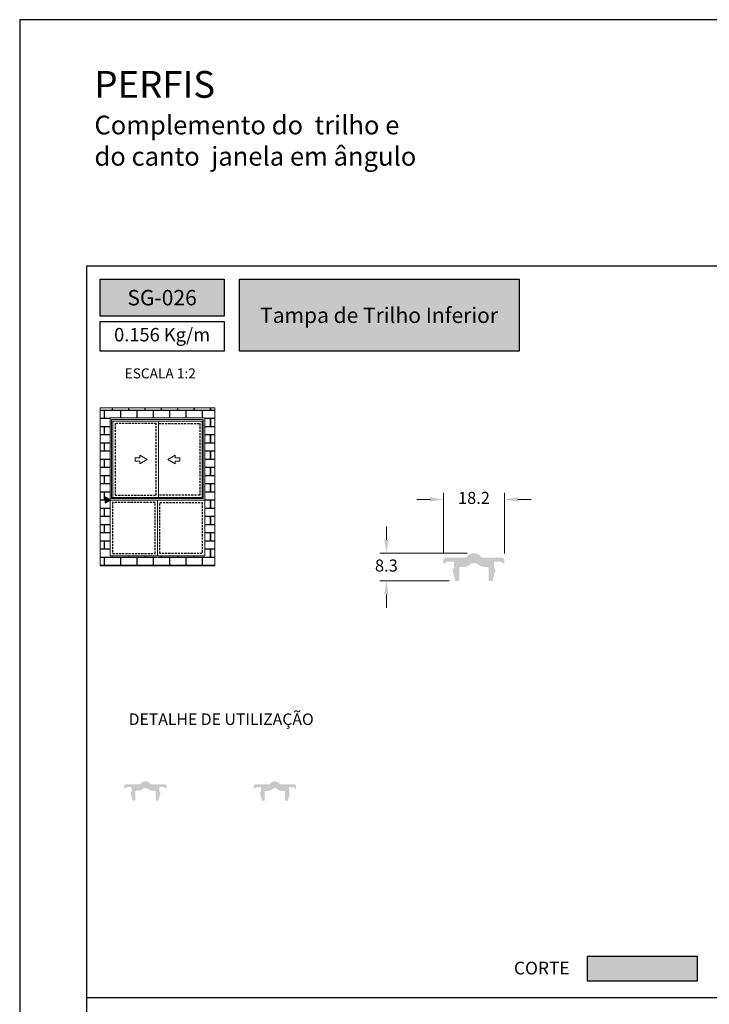
# Model space of a CAD drawing. Units: millimetres. Extents: x 3565 to 8627, y 6639 to 9026.
# Drawn here: x 6816 to 6919, y 6789 to 6936 of the extents above; entities that cross this region are included whole.
import ezdxf

# ---------------------------------------------------------------- set-up
doc = ezdxf.new("R2010")
doc.units = ezdxf.units.MM
doc.header["$PDMODE"] = 98
doc.linetypes.add('HIDDEN2', pattern=[4.7624999999999975, 3.174999999999999, -1.587499999999999])
doc.layers.add('Layout', color=9, linetype='Continuous')
doc.layers.add('Layout 2 - Gride', color=253, linetype='Continuous')
doc.layers.add('Level 1', color=7, linetype='Continuous', lineweight=0)
doc.styles.add('PDF Arial Bold', font='txt')
doc.styles.add('Perfil-01', font='TitilliumWeb-Light.ttf', dxfattribs={"height": 1.8})
doc.dimstyles.new('New_Cota-Perfil 1-2', dxfattribs={"dimtxt": 1.8, "dimasz": 2, "dimexe": 1, "dimexo": 1, "dimgap": 1, "dimtad": 0, "dimtih": 1, "dimtoh": 1, "dimdec": 1, "dimlfac": 2, "dimzin": 11, "dimdsep": 46, "dimtxsty": 'Perfil-01', "dimcen": 0.09, "dimadec": 1, "dimazin": 3, "dimtfac": 1, "dimtdec": 1, "dimtofl": 0, "dimtmove": 0, "dimatfit": 1, "dimfxl": 1, "dimfrac": 2, "dimtzin": 11, "dimlwd": 0, "dimlwe": 0, "dimarcsym": 0})

# ---------------------------------------------------------------- blocks, each defined once
blk = doc.blocks.new('*D96')
at = {"color": 0, "lineweight": 0}
for p, q in [((6879.654892814039, 6855.881669639117), (6879.654892814039, 6864.954087081793)), ((6888.754892814089, 6855.881669639117), (6888.754892814089, 6864.954087081793)), ((6877.654892814039, 6863.954087081793), (6875.654892814039, 6863.954087081793)), ((6890.754892814089, 6863.954087081793), (6892.754892814089, 6863.954087081793))]:
    blk.add_line(p, q, dxfattribs=at)
at = {"color": 0}
for points in [[(6877.654892814039, 6863.62075374846), (6877.654892814039, 6864.287420415126), (6879.654892814039, 6863.954087081793)], [(6890.754892814089, 6864.287420415126), (6890.754892814089, 6863.62075374846), (6888.754892814089, 6863.954087081793)]]:
    blk.add_solid(points, dxfattribs=at)
at = {"layer": 'DEFPOINTS', "color": 0}
for p in [(6888.754892814089, 6863.954087081793), (6879.654892814039, 6854.881669639117), (6888.754892814089, 6854.881669639117)]:
    blk.add_point(p, dxfattribs=at)
at = {"color": 0, "insert": (6884.204892814064, 6863.954087081793), "char_height": 1.8, "attachment_point": 5, "style": 'Perfil-01'}
blk.add_mtext('18.2', dxfattribs=at)
blk = doc.blocks.new('*D97')
at = {"color": 0, "lineweight": 0}
for p, q in [((6871.133372251054, 6857.931669639132), (6871.133372251056, 6859.931669639132)), ((6883.204892814065, 6855.931669639121), (6870.133372251053, 6855.931669639132)), ((6880.504892717588, 6851.781669736923), (6870.133372251049, 6851.781669736932)), ((6871.133372251047, 6849.781669736931), (6871.133372251045, 6847.781669736931))]:
    blk.add_line(p, q, dxfattribs=at)
at = {"color": 0}
for points in [[(6870.800038917721, 6857.931669639132), (6871.466705584387, 6857.931669639132), (6871.133372251053, 6855.931669639132)], [(6871.46670558438, 6849.781669736931), (6870.800038917714, 6849.781669736931), (6871.133372251049, 6851.781669736931)]]:
    blk.add_solid(points, dxfattribs=at)
at = {"layer": 'DEFPOINTS', "color": 0}
for p in [(6884.204892814065, 6855.93166963912), (6871.133372251049, 6851.781669736931), (6881.504892717588, 6851.781669736922)]:
    blk.add_point(p, dxfattribs=at)
at = {"color": 0, "insert": (6871.133372251051, 6853.856669688032), "char_height": 1.8, "attachment_point": 5, "style": 'Perfil-01'}
blk.add_mtext('8.3', dxfattribs=at)

msp = doc.modelspace()

# ---------------------------------------------------------------- hatches: boundary and pattern name
at = {"true_color": 0x085650}
h = msp.add_hatch(color=138, dxfattribs=at)
h.dxf.hatch_style = 1
h.paths.add_polyline_path([(6846.911777149904, 6891.320944370937), (6846.911777149904, 6896.837336817859), (6828.411777149904, 6896.837336817859), (6828.411777149904, 6891.320944370937)])
h.paths.add_polyline_path([(6849.211777149904, 6896.837336817859), (6849.211777149903, 6886.06981764339), (6890.964564801636, 6886.06981764339), (6890.964564801636, 6896.837336817859)])
at = {"lineweight": 5, "true_color": 0x58595a}
h = msp.add_hatch(dxfattribs=at)
h.set_pattern_fill('AR-B816C', color=251, scale=0.006)
h.set_pattern_definition([(0, (5268.485711242415, 3422.032519868216), (1.2192, 1.2192), [2.38125, -0.05715000000000001]), (0, (5267.266511242416, 3422.089669868216), (1.2192, 1.2192), [2.38125, -0.05715000000000001]), (90, (5268.485711242415, 3422.032519868216), (-1.2192, 1.2192), [-1.27635, 1.16205]), (90, (5268.428561242415, 3422.032519868216), (-1.2192, 1.2192), [-1.27635, 1.16205])])
h.paths.add_polyline_path([(6828.411777149904, 6854.029033458727), (6828.411777149904, 6877.620054603341), (6845.526453674119, 6877.620054603341), (6845.526453674119, 6854.029033458727)])
h.paths.add_polyline_path([(6829.911777149904, 6876.120054603341), (6829.911778764475, 6863.872911613386), (6829.911778764475, 6855.529033458727), (6844.026453674119, 6855.529033458727), (6844.026453674119, 6863.872911613386), (6844.026455288771, 6876.120054603341)], flags=16)
h.paths.add_polyline_path([(6830.122667081353, 6875.909164671811), (6830.122667114931, 6875.663237121557), (6830.122668695923, 6864.083801544914), (6843.81556374267, 6864.083801544914), (6843.815565323741, 6875.663237121557), (6843.81556535732, 6875.909164671811)], flags=0)
h.paths.add_polyline_path([(6830.288723760093, 6864.244529562498), (6837.149116219338, 6864.244529562498), (6843.649508678502, 6864.244529562498), (6843.649510293153, 6875.663237121557), (6837.149114604686, 6875.663237121557), (6830.288722145522, 6875.663237121557)], flags=0)
h.paths.add_polyline_path([(6830.648723760092, 6864.604529562498), (6830.648723760092, 6875.303237121557), (6836.789114604685, 6875.303237121557), (6836.789114604685, 6864.604529562498)], flags=0)
h.paths.add_polyline_path([(6833.645573728569, 6870.16647127701), (6833.645573728569, 6869.678882796204), (6834.325025551841, 6869.678882796204), (6834.325025551841, 6869.294251775565), (6835.413489929286, 6869.922676870922), (6834.325025551841, 6870.55110196515), (6834.325025551841, 6870.16647127701)], flags=0)
h.paths.add_polyline_path([(6837.329116219297, 6863.512911613386), (6837.329116219297, 6855.889033458726), (6843.666453674118, 6855.889033458726), (6843.666453674118, 6863.512911613386)], flags=0)
h.paths.add_polyline_path([(6830.271778764475, 6855.889033458726), (6830.271778764475, 6863.512911613386), (6836.609116219297, 6863.512911613386), (6836.609116219297, 6855.889033458726)], flags=0)
h.paths.add_polyline_path([(6836.34069112523, 6854.329792575442), (6836.969116219297, 6855.418256952888), (6837.597541314655, 6854.329792575442)], flags=16)
at = {"true_color": 0x085650}
h = msp.add_hatch(color=138, dxfattribs=at)
h.dxf.hatch_style = 1
h.paths.add_polyline_path([(6829.155900724581, 6864.309317928711), (6829.911778764475, 6863.872911613386), (6829.155900724581, 6863.436505297165)])
h = msp.add_hatch(color=7)
h.dxf.hatch_style = 1
edge = h.paths.add_edge_path()
edge.add_line((6887.354892814064, 6854.681669639116), (6888.0477860329, 6854.681669639116))
edge.add_arc((6888.047786032902, 6854.131669639117), 0.5499999999999848, 44.99999999993298, 90.00000000009481, ccw=False)
edge.add_line((6888.436694762554, 6854.520578368769), (6888.567111068157, 6854.390162063164))
edge.add_arc((6888.644892814088, 6854.467943809095), 0.1099999999999892, 224.999999999665, 360)
edge.add_line((6888.754892814089, 6854.467943809095), (6888.754892814089, 6854.881669639117))
edge.add_arc((6888.354892814087, 6854.881669639117), 0.4000000000000057, 0, 90)
edge.add_line((6888.354892814087, 6855.281669639115), (6885.387051855821, 6855.281669639115))
edge.add_arc((6885.387051855821, 6855.431669639116), 0.1500000000000203, 212.3923654857734, 270, ccw=False)
edge.add_arc((6884.204892814064, 6854.681669639116), 1.250000000003744, 32.39236548575565, 147.6076345142092)
edge.add_arc((6883.022733772305, 6855.431669639116), 0.1500000000000076, 270, 327.607634514706, ccw=False)
edge.add_line((6883.022733772305, 6855.281669639115), (6880.054892814039, 6855.281669639115))
edge.add_arc((6880.054892814039, 6854.881669639117), 0.3999999999999987, 90, 180)
edge.add_line((6879.654892814039, 6854.881669639117), (6879.654892814039, 6854.467943809095))
edge.add_arc((6879.76489281404, 6854.467943809095), 0.1100000000000206, 180, 315)
edge.add_line((6879.842674559971, 6854.390162063164), (6879.973090865572, 6854.520578368769))
edge.add_arc((6880.361999595226, 6854.131669639117), 0.5499999999999763, 90, 135.000000000067, ccw=False)
edge.add_line((6880.361999595226, 6854.681669639116), (6881.054892814064, 6854.681669639116))
edge.add_arc((6881.054892814064, 6854.531669639115), 0.1500000000000057, 5.9058038459625095e-09, 90, ccw=False)
edge.add_line((6881.204892814064, 6854.531669639129), (6881.204892814157, 6853.718272179512))
edge.add_arc((6881.054892814157, 6853.718272179494), 0.1499999999999423, -59.99999999996288, 6.600600954698166e-09, ccw=False)
edge.add_line((6881.129892814156, 6853.588368368926), (6881.079892814306, 6853.559500855556))
edge.add_arc((6881.154892814305, 6853.429597044988), 0.150000000000038, 119.9999999998633, 195.0000000000034)
edge.add_line((6881.010003940361, 6853.390774188219), (6881.354892932427, 6852.103630946871))
edge.add_line((6881.354892932427, 6852.103630946871), (6881.354892796461, 6851.931515910759))
edge.add_arc((6881.504892717588, 6851.931669736923), 0.1499999999999971, 180.0587572761191, 270)
edge.add_line((6881.504892717588, 6851.781669736922), (6881.854892722075, 6851.781669736922))
edge.add_arc((6881.854892722075, 6851.931669736923), 0.1500000000000058, 270, 359.9999970526467)
edge.add_line((6882.004892722075, 6851.931669729207), (6882.004892813594, 6853.710773145527))
edge.add_arc((6882.154892813594, 6853.710773137811), 0.1500000000000055, 95.00000000008077, 179.9999970526466, ccw=False)
edge.add_line((6882.141819452182, 6853.860202342525), (6882.92084448886, 6853.928358201838))
edge.add_arc((6882.829330958974, 6854.974362634834), 1.050000000000037, 275.0000000000269, 312.1447391486008)
edge.add_arc((6884.204892814068, 6853.454385798557), 1.000000000000003, 47.85526085140219, 132.1447391485979, ccw=False)
edge.add_arc((6885.580454669159, 6854.974362634834), 1.050000000000028, 227.8552608513992, 264.9999999999731)
edge.add_line((6885.488941139275, 6853.928358201838), (6886.267966175946, 6853.860202342525))
edge.add_arc((6886.254892814534, 6853.710773137811), 0.1499999999999774, 2.9473533231794136e-06, 84.99999999991928, ccw=False)
edge.add_line((6886.404892814534, 6853.710773145527), (6886.404892906051, 6851.931669729207))
edge.add_arc((6886.554892906052, 6851.931669736923), 0.1500000000000058, 180.0000029473534, 270)
edge.add_line((6886.554892906052, 6851.781669736922), (6886.90489291054, 6851.781669736922))
edge.add_arc((6886.90489291054, 6851.931669736923), 0.1499999999999971, 270, 359.9412427238809)
edge.add_line((6887.054892831667, 6851.931515910759), (6887.054892695701, 6852.103630946871))
edge.add_line((6887.054892695701, 6852.103630946871), (6887.399781687765, 6853.390774188219))
edge.add_arc((6887.254892813821, 6853.429597044988), 0.1500000000000673, 344.9999999999965, 420.0000000001368)
edge.add_line((6887.329892813822, 6853.559500855556), (6887.27989281397, 6853.588368368926))
edge.add_arc((6887.354892813971, 6853.718272179494), 0.1499999999999158, 179.9999999933994, 240.0000000001367, ccw=False)
edge.add_line((6887.204892813971, 6853.718272179512), (6887.204892814064, 6854.531669639129))
edge.add_arc((6887.354892814064, 6854.531669639115), 0.1500000000000022, 90, 179.9999999940942, ccw=False)
at = {"true_color": 0x58595a}
h = msp.add_hatch(color=251, dxfattribs=at)
h.dxf.hatch_style = 1
h.paths.add_polyline_path([(6832.026194096691, 6821.161359582091), (6832.026194096691, 6820.873828404744, 0.6681786379192989), (6832.156698654479, 6820.819771646961), (6832.247335378547, 6820.910408371027, -0.1989123673790502), (6832.517619167479, 6821.022363582092), (6832.999166096709, 6821.022363582092, -0.4142135623375771), (6833.103413096706, 6820.918116582103), (6833.103413096774, 6820.352821615615, -0.2679491924563497), (6833.05128959677, 6820.262541065337), (6833.016540596876, 6820.242478720894, 0.3394542588642266), (6832.967969227265, 6820.12521706163), (6833.207660178969, 6819.230678251756), (6833.207660084475, 6819.11106174396, 0.4139132299423776), (6833.311907029661, 6819.006921650067), (6833.555150032777, 6819.006921650067, 0.4142135473063691), (6833.659397032779, 6819.111168644705), (6833.659397096383, 6820.347609936977, -0.3888787170495582), (6833.75455837167, 6820.45146024031), (6834.295965191658, 6820.498827199414, 0.1635087029804033), (6834.722017497662, 6820.684720249642, -0.3853139440880798), (6835.654688695759, 6820.684720249642, 0.1635087029804421), (6836.080741001763, 6820.498827199413), (6836.622147821749, 6820.45146024031, -0.3888787170457771), (6836.717309097033, 6820.347609936977), (6836.717309160639, 6819.111168644703, 0.4142135473028174), (6836.821556160638, 6819.006921650067), (6837.064799163759, 6819.006921650067, 0.4139132299423777), (6837.169046108941, 6819.11106174396), (6837.16904601445, 6819.230678251762), (6837.408736966153, 6820.125217061631, 0.3394542588568201), (6837.36016559654, 6820.242478720894), (6837.325416596645, 6820.262541065337, -0.2679491924563496), (6837.273293096642, 6820.352821615616), (6837.273293096708, 6820.918116582106, -0.4142135623411288), (6837.377540096709, 6821.022363582092), (6837.859087025937, 6821.022363582092, -0.1989123673775829), (6838.129370814871, 6820.910408371025), (6838.22000753894, 6820.819771646956, 0.6681786379048625), (6838.350512096728, 6820.873828404744), (6838.350512096725, 6821.161359582093, 0.414213562373095), (6838.072520096727, 6821.439351582093), (6836.00992998755, 6821.439351582093, -0.2567918685688085), (6835.921903892101, 6821.487751974948, 0.5498414147704043), (6834.454802301313, 6821.487751974948, -0.2567918685688085), (6834.366776205866, 6821.439351582093), (6832.304186096691, 6821.439351582093, 0.414213562373095)])
h = msp.add_hatch(color=251, dxfattribs=at)
h.dxf.hatch_style = 1
h.paths.add_polyline_path([(6851.329700619982, 6820.847490889159, 0.6681786379192989), (6851.460205177767, 6820.793434131374), (6851.550841901838, 6820.884070855442, -0.1989123673775829), (6851.82112569077, 6820.996026066507), (6852.302672619998, 6820.996026066507, -0.4142135623411288), (6852.406919619999, 6820.891779066517), (6852.406919620063, 6820.326484100031, -0.2679491924563495), (6852.354796120063, 6820.236203549752), (6852.320047120166, 6820.216141205306, 0.3394542588609608), (6852.271475750554, 6820.098879546043), (6852.511166702258, 6819.204340736169), (6852.511166607764, 6819.084724228376, 0.4139132299423776), (6852.615413552948, 6818.98058413448), (6852.858656556068, 6818.98058413448, 0.4142135473063691), (6852.962903556067, 6819.084831129117), (6852.96290361967, 6820.321272421394, -0.388878717049254), (6853.058064894959, 6820.425122724725), (6853.599471714951, 6820.472489683828, 0.1635087029804033), (6854.025524020953, 6820.658382734056, -0.3853139440888175), (6854.958195219048, 6820.658382734056, 0.1635087029804033), (6855.384247525054, 6820.472489683826), (6855.925654345036, 6820.425122724723, -0.3888787170457639), (6856.020815620323, 6820.321272421394), (6856.020815683928, 6819.084831129117, 0.4142135473063691), (6856.125062683929, 6818.98058413448), (6856.368305687048, 6818.98058413448, 0.4139132299423777), (6856.472552632232, 6819.084724228376), (6856.472552537739, 6819.204340736169), (6856.712243489442, 6820.098879546045, 0.339454258860961), (6856.663672119829, 6820.216141205309), (6856.628923119934, 6820.236203549752, -0.2679491924624129), (6856.576799619933, 6820.326484100031), (6856.576799619998, 6820.891779066521, -0.4142135623340253), (6856.681046620001, 6820.996026066507), (6857.162593549229, 6820.996026066507, -0.1989123673769752), (6857.432877338161, 6820.884070855442), (6857.523514062229, 6820.793434131371, 0.6681786379133191), (6857.654018620014, 6820.847490889159), (6857.654018620014, 6821.135022066507, 0.414213562373095), (6857.376026620016, 6821.413014066507), (6855.313436510837, 6821.413014066507, -0.2567918685655768), (6855.225410415392, 6821.461414459364, 0.5498414147701505), (6853.758308824604, 6821.461414459364, -0.2567918685688085), (6853.670282729156, 6821.413014066507), (6851.607692619983, 6821.413014066507, 0.414213562373095), (6851.329700619982, 6821.135022066507)])
h = msp.add_hatch(color=251, dxfattribs=at)
h.dxf.hatch_style = 1
h.paths.add_polyline_path([(6901.097287923549, 6795.701738316727), (6901.097287923549, 6792.075695574494), (6917.5471445654, 6792.075695574494), (6917.5471445654, 6795.701738316727)])

# ---------------------------------------------------------------- linework, layer by layer
at = {"color": 138, "true_color": 0x085650}
msp.add_line((6826.411777149904, 6789.584324324769), (7016.411777149904, 6789.584324324769), dxfattribs=at)
for points in [[(6828.411777149904, 6896.837336817859), (6846.911777149904, 6896.837336817859), (6846.911777149904, 6891.320944370937), (6828.411777149904, 6891.320944370937)], [(6849.211777149904, 6896.837336817859), (6890.964564801636, 6896.837336817859), (6890.964564801636, 6886.06981764339), (6849.211777149903, 6886.06981764339)], [(6828.411777149904, 6890.520944370936), (6846.911777149904, 6890.520944370936), (6846.911777149904, 6886.06981764339), (6828.411777149904, 6886.06981764339)], [(6829.911778764475, 6863.872911613386), (6829.155900724581, 6864.309317928711), (6829.155900724581, 6863.436505297165)]]:
    msp.add_lwpolyline(points, close=True, dxfattribs=at)
at = {"color": 251, "linetype": 'HIDDEN2', "ltscale": 0.1, "true_color": 0x636466}
for points in [[(6836.789114604685, 6875.303237121557), (6830.648723760092, 6875.303237121557), (6830.648723760092, 6864.604529562498), (6836.789114604685, 6864.604529562498)], [(6836.609116219297, 6863.512911613386), (6830.271778764475, 6863.512911613386), (6830.271778764475, 6855.889033458726), (6836.609116219297, 6855.889033458726)], [(6837.329116219297, 6863.512911613386), (6843.666453674118, 6863.512911613386), (6843.666453674118, 6855.889033458726), (6837.329116219297, 6855.889033458726)]]:
    msp.add_lwpolyline(points, close=True, dxfattribs=at)
msp.add_lwpolyline([(6837.14911464989, 6875.303237077641), (6843.289505449278, 6875.303237121557), (6843.289505449278, 6864.604529562498), (6837.149116174132, 6864.60452951858)], dxfattribs=at)
at = {"color": 251, "true_color": 0x58595a}
msp.add_lwpolyline([(6901.097287923549, 6792.075695574494), (6917.5471445654, 6792.075695574494), (6917.5471445654, 6795.701738316727), (6901.097287923549, 6795.701738316727)], close=True, dxfattribs=at)
at = {"layer": 'Layout'}
msp.add_lwpolyline([(6816.411777149904, 6638.578891094306), (7026.411777149904, 6638.578891094306), (7026.411777149904, 6935.578891094306), (6816.411777149904, 6935.578891094306), (6816.411777149904, 6638.578891094306)], dxfattribs=at)
at = {"layer": 'Level 1', "color": 251, "linetype": 'Continuous', "lineweight": 0, "true_color": 0x58595a}
for p, q in [((6829.911778764475, 6863.872911613386), (6829.911777149904, 6876.120054603341)), ((6844.026455288771, 6876.120054603341), (6829.911777149904, 6876.120054603341)), ((6830.122668695923, 6864.083801544914), (6830.122667081353, 6875.909164671811)), ((6843.81556535732, 6875.909164671811), (6830.122667081353, 6875.909164671811)), ((6843.815565327357, 6875.663237121557), (6830.122667111318, 6875.663237121557)), ((6830.288723760093, 6864.244529562498), (6830.288722145522, 6875.663237121557)), ((6837.149114604686, 6875.663237121557), (6837.149116219338, 6864.244529562498)), ((6843.649508678502, 6864.244529562498), (6843.649510293153, 6875.663237121557)), ((6843.81556374267, 6864.083801544914), (6843.81556535732, 6875.909164671811)), ((6844.026453674119, 6863.872911613386), (6844.026455288771, 6876.120054603341)), ((6834.325025551841, 6870.16647127701), (6834.325025551841, 6870.55110196515)), ((6834.325025551841, 6870.55110196515), (6835.413489929286, 6869.922676870922)), ((6839.613211140216, 6870.55110196515), (6838.524746763818, 6869.922676870922)), ((6839.613211140216, 6870.16647127701), (6839.613211140216, 6870.55110196515)), ((6833.645573728569, 6869.678882796204), (6833.645573728569, 6870.16647127701)), ((6833.645573728569, 6870.16647127701), (6834.325025551841, 6870.16647127701)), ((6834.325025551841, 6869.678882796204), (6833.645573728569, 6869.678882796204)), ((6835.413489929286, 6869.922676870922), (6834.325025551841, 6869.294251775565)), ((6834.325025551841, 6869.294251775565), (6834.325025551841, 6869.678882796204)), ((6838.524746763818, 6869.922676870922), (6839.613211140216, 6869.294251775565)), ((6840.292663295986, 6870.16647127701), (6839.613211140216, 6870.16647127701)), ((6839.613211140216, 6869.294251775565), (6839.613211140216, 6869.678882796204)), ((6839.613211140216, 6869.678882796204), (6840.292663295986, 6869.678882796204)), ((6840.292663295986, 6869.678882796204), (6840.292663295986, 6870.16647127701)), ((6829.911778764475, 6863.872911613386), (6844.026453674119, 6863.872911613386)), ((6830.122668676433, 6864.244529562498), (6843.815563762242, 6864.244529562498)), ((6830.122668695923, 6864.083801544914), (6843.81556374267, 6864.083801544914))]:
    msp.add_line(p, q, dxfattribs=at)
for points in [[(6828.411777149904, 6877.620054603341), (6845.526453674119, 6877.620054603341), (6845.526453674119, 6854.029033458727), (6828.411777149904, 6854.029033458727)], [(6844.026453674119, 6863.872911613386), (6829.911778764475, 6863.872911613386), (6829.911778764475, 6855.529033458727), (6844.026453674119, 6855.529033458727)]]:
    msp.add_lwpolyline(points, close=True, dxfattribs=at)
msp.add_lwpolyline([(6836.969116219297, 6863.872911613386), (6836.969116219297, 6855.529033458727)], dxfattribs=at)

# ---------------------------------------------------------------- texts
at = {"color": 7, "lineweight": -3, "insert": (6827.564270154833, 6927.92027448146), "char_height": 4, "width": 49.77150193906391, "attachment_point": 1, "style": 'Perfil-01'}
msp.add_mtext('PERFIS\\P\\H0.7x;Complemento do  trilho e  do canto  janela em ângulo', dxfattribs=at)
at = {"color": 7, "lineweight": -3, "true_color": 0xffffff, "char_height": 2.3, "attachment_point": 5, "style": 'PDF Arial Bold'}
for s, insert, width in [('{\\fTitillium Web|b1|i0|c0|p2;SG-026}', (6837.661777149904, 6894.079140594397), 18.5), ('{\\fTitillium Web|b1|i0|c0|p2;Tampa de Trilho Inferior}', (6870.043268542256, 6891.453577230554), 41.6629827847014)]:
    msp.add_mtext(s, dxfattribs=dict(at, insert=insert, width=width))
at = {"color": 251, "true_color": 0x58595a, "insert": (6890.177597362555, 6794.939942039331), "char_height": 1.9, "width": 17.44487603169773, "attachment_point": 1, "style": 'Perfil-01'}
msp.add_mtext('{\\fTitillium Web|b1|i0|c0|p2;CORTE}', dxfattribs=at)

# ---------------------------------------------------------------- dimensions: what is measured, and where the dimension line sits
at = {"color": 7}
for base, p1, p2, angle, picture, middle in [((6888.754892814089, 6863.954087081793), (6879.654892814039, 6854.881669639117), (6888.754892814089, 6854.881669639117), 180, '*D96', (6884.204892814064, 6863.954087081793)), ((6871.133372251049, 6851.781669736931), (6884.204892814065, 6855.93166963912), (6881.504892717588, 6851.781669736922), 269.9999999999479, '*D97', (6871.133372251051, 6853.856669688032))]:
    dim = msp.add_linear_dim(base=base, p1=p1, p2=p2, angle=angle, dimstyle='New_Cota-Perfil 1-2', dxfattribs=at)
    dim.commit()
    dim.dimension.update_dxf_attribs({"geometry": picture, "text_midpoint": middle})

# ---------------------------------------------------------------- next in the draw order: texts
at = {"color": 138, "true_color": 0x085650, "attachment_point": 5, "style": 'Perfil-01', "bg_fill": 2}
for s, insert, char_height, width in [('0.156 Kg/m', (6837.661777149904, 6888.295381007163), 2, 18.5), ('\\pxqc;ESCALA 1:2', (6837.384814376172, 6882.776393396023), 1.5, 21.06214957686097)]:
    msp.add_mtext(s, dxfattribs=dict(at, insert=insert, char_height=char_height, width=width))
at = {"color": 251, "true_color": 0x58595a, "insert": (6846.478132881643, 6830.922625714059), "char_height": 1.728, "width": 37.9659451125441, "attachment_point": 5, "style": 'Perfil-01', "bg_fill": 2}
msp.add_mtext('DETALHE DE UTILIZAÇÃO', dxfattribs=at)

# ---------------------------------------------------------------- next in the draw order: linework, layer by layer
at = {"layer": 'Layout 2 - Gride'}
msp.add_lwpolyline([(6826.411777149904, 6898.837336817859), (7016.411777149904, 6898.837336817859), (7016.411777149904, 6667.320445370752), (6826.411777149904, 6667.320445370752)], close=True, dxfattribs=at)

doc.saveas('drawing.dxf')
